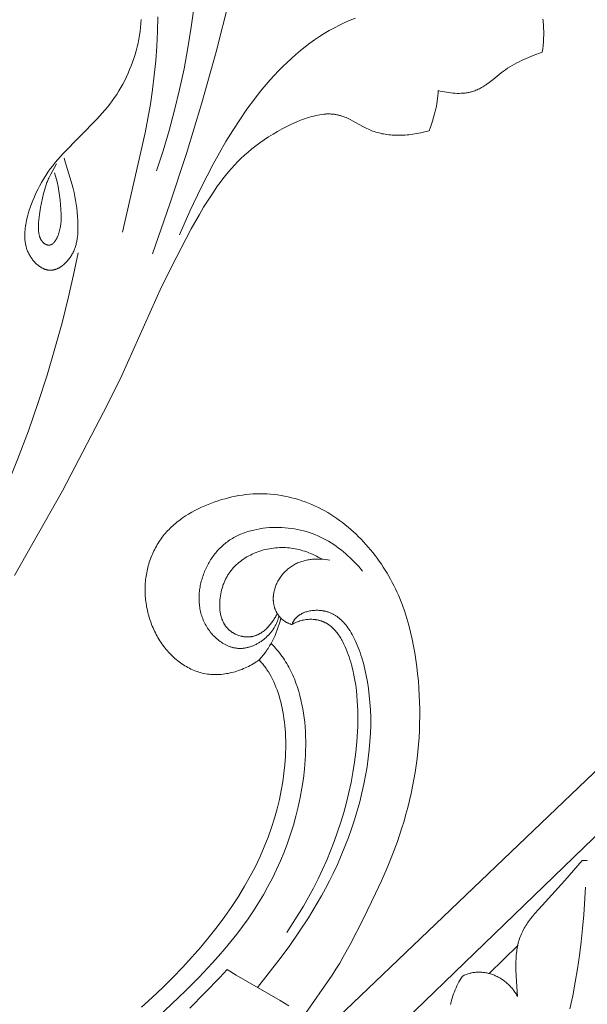
# Model space of a CAD drawing. Units: millimetres. Extents: x 5649 to 13171, y 2127 to 5320.
# Drawn here: x 7046 to 7093, y 2525 to 2607 of the extents above; entities that cross this region are included whole.
import ezdxf
from ezdxf import colors
from ezdxf.entities.mleader import LeaderData, LeaderLine
from ezdxf.math import Vec2, Vec3

# ---------------------------------------------------------------- set-up
doc = ezdxf.new("R2010")
doc.units = ezdxf.units.MM
doc.header["$PDMODE"] = 3
doc.layers.get('0').update_dxf_attribs({"lineweight": 13})
doc.layers.add('АИ_Деревянные конструкции', color=250, linetype='Continuous', lineweight=15)
doc.styles.get("Standard").update_dxf_attribs({"font": 'ARIALNI.TTF'})
doc.styles.add('style1', font='txt')
doc.dimstyles.new('1_2', dxfattribs={"dimtxt": 14, "dimasz": 6, "dimexe": 0, "dimexo": 0, "dimgap": 6, "dimtad": 1, "dimdec": 0, "dimtxsty": 'style1', "dimcen": 25, "dimclrd": 1, "dimclre": 1, "dimclrt": 1, "dimadec": 0, "dimazin": 0, "dimtfac": 1, "dimtdec": 0, "dimtmove": 0, "dimatfit": 3, "dimfxl": 1, "dimtfill": 1, "dimarcsym": 0})

# ---------------------------------------------------------------- blocks, each defined once
blk = doc.blocks.new('NPU.VRS-002-1_645_153')
for points in [[(119.483, 102.567), (144.624, 126.565)], [(121.701, 99.3), (126.33, 103.493), (143.764, 120.354)], [(117.894, 103.888), (120.257, 107.3), (120.579, 107.797), (120.891, 108.301), (121.191, 108.812), (121.766, 109.849), (122.845, 111.962), (123.875, 114.093), (124.368, 115.167), (124.84, 116.252), (125.286, 117.349), (125.702, 118.459), (126.083, 119.583), (126.259, 120.149), (126.424, 120.719), (126.579, 121.293), (126.722, 121.869), (126.854, 122.448), (126.975, 123.029), (127.085, 123.612), (127.184, 124.197), (127.272, 124.784), (127.348, 125.371), (127.414, 125.96), (127.468, 126.549), (127.512, 127.139), (127.544, 127.728), (127.565, 128.318), (127.575, 128.908), (127.573, 129.498), (127.561, 130.087), (127.537, 130.676), (127.502, 131.263), (127.456, 131.85), (127.398, 132.436), (127.328, 133.021), (127.247, 133.605), (127.153, 134.187), (127.048, 134.768), (126.93, 135.348), (126.799, 135.925), (126.654, 136.498), (126.493, 137.068), (126.315, 137.632), (126.12, 138.19), (126.015, 138.467), (125.905, 138.741), (125.791, 139.014), (125.671, 139.284), (125.546, 139.553), (125.416, 139.819), (125.281, 140.082), (125.14, 140.343), (124.995, 140.602), (124.845, 140.857), (124.689, 141.11), (124.529, 141.36), (124.365, 141.608), (124.195, 141.852), (124.021, 142.093), (123.842, 142.33), (123.658, 142.565), (123.471, 142.796), (123.278, 143.023), (123.082, 143.247), (122.881, 143.467), (122.676, 143.683), (122.467, 143.896), (122.253, 144.103), (122.035, 144.307), (121.813, 144.506), (121.587, 144.7), (121.357, 144.889), (121.123, 145.072), (120.885, 145.25), (120.643, 145.423), (120.396, 145.59), (120.146, 145.751), (119.892, 145.905), (119.634, 146.054), (119.372, 146.195), (119.106, 146.33), (118.836, 146.459), (118.563, 146.58), (118.287, 146.694), (118.009, 146.801), (117.727, 146.9), (117.443, 146.992), (117.157, 147.077), (116.869, 147.153), (116.579, 147.223), (116.288, 147.284), (115.996, 147.337), (115.703, 147.382), (115.409, 147.419), (115.114, 147.447), (114.82, 147.467), (114.525, 147.479), (114.231, 147.482), (113.937, 147.476), (113.643, 147.463), (113.349, 147.441), (113.056, 147.411), (112.764, 147.374), (112.473, 147.328), (112.182, 147.275), (111.892, 147.215), (111.603, 147.147), (111.315, 147.072), (111.029, 146.99), (110.744, 146.9), (110.46, 146.804), (110.177, 146.701), (109.897, 146.591), (109.618, 146.475), (109.342, 146.351), (109.069, 146.221), (108.8, 146.083), (108.536, 145.939), (108.276, 145.787), (108.021, 145.627), (107.773, 145.46), (107.531, 145.286), (107.412, 145.196), (107.296, 145.104), (107.181, 145.01), (107.068, 144.914), (106.957, 144.816), (106.849, 144.716), (106.742, 144.614), (106.638, 144.51), (106.536, 144.404), (106.436, 144.296), (106.339, 144.186), (106.244, 144.074), (106.152, 143.96), (106.062, 143.844), (105.975, 143.726), (105.891, 143.606), (105.809, 143.484), (105.73, 143.361), (105.654, 143.236), (105.58, 143.109), (105.509, 142.98), (105.44, 142.85), (105.374, 142.718), (105.311, 142.585), (105.251, 142.45), (105.193, 142.314), (105.139, 142.177), (105.087, 142.038), (105.037, 141.899), (104.991, 141.758), (104.947, 141.616), (104.906, 141.473), (104.868, 141.329), (104.833, 141.185), (104.801, 141.039), (104.771, 140.893), (104.745, 140.745), (104.721, 140.597), (104.7, 140.449), (104.683, 140.3), (104.668, 140.15), (104.656, 140), (104.647, 139.85), (104.641, 139.699), (104.638, 139.548), (104.638, 139.396), (104.641, 139.245), (104.647, 139.093), (104.656, 138.941), (104.667, 138.79), (104.682, 138.638), (104.7, 138.487), (104.72, 138.336), (104.744, 138.185), (104.77, 138.034), (104.799, 137.884), (104.831, 137.735), (104.865, 137.586), (104.903, 137.438), (104.943, 137.29), (104.986, 137.143), (105.032, 136.997), (105.08, 136.852), (105.132, 136.708), (105.186, 136.565), (105.242, 136.423), (105.302, 136.283), (105.364, 136.143), (105.428, 136.005), (105.496, 135.869), (105.566, 135.733), (105.638, 135.6), (105.713, 135.468), (105.791, 135.337), (105.872, 135.209), (105.954, 135.082), (106.04, 134.957), (106.128, 134.834), (106.218, 134.713), (106.311, 134.594), (106.406, 134.477), (106.503, 134.363), (106.603, 134.251), (106.705, 134.141), (106.809, 134.034), (106.915, 133.93), (107.024, 133.828), (107.134, 133.729), (107.246, 133.633), (107.361, 133.539), (107.477, 133.449), (107.595, 133.362), (107.714, 133.278), (107.836, 133.197), (107.959, 133.12), (108.084, 133.046), (108.211, 132.975), (108.339, 132.908), (108.469, 132.845), (108.6, 132.785), (108.732, 132.729), (108.866, 132.678), (109.001, 132.63), (109.138, 132.586), (109.276, 132.546), (109.415, 132.511), (109.555, 132.48), (109.696, 132.453), (109.838, 132.43), (109.982, 132.412), (110.126, 132.399), (110.271, 132.389), (110.416, 132.384), (110.562, 132.383), (110.708, 132.386), (110.855, 132.393), (111.001, 132.404), (111.148, 132.419), (111.295, 132.438), (111.441, 132.461), (111.587, 132.487), (111.733, 132.517), (111.878, 132.55), (112.023, 132.587), (112.166, 132.627), (112.309, 132.671), (112.451, 132.718), (112.592, 132.768), (112.731, 132.822), (112.869, 132.879), (113.006, 132.938), (113.141, 133.001), (113.274, 133.066), (113.406, 133.135), (113.536, 133.206), (113.663, 133.28), (113.789, 133.357), (113.912, 133.436), (114.033, 133.518), (114.151, 133.602)], [(115.817, 137.276), (115.8, 137.205), (115.782, 137.135), (115.762, 137.065), (115.74, 136.996), (115.717, 136.927), (115.692, 136.86), (115.666, 136.792), (115.638, 136.726), (115.609, 136.66), (115.578, 136.594), (115.546, 136.53), (115.513, 136.466), (115.478, 136.403), (115.442, 136.341), (115.405, 136.279), (115.366, 136.218), (115.326, 136.158), (115.285, 136.099), (115.243, 136.041), (115.2, 135.983), (115.156, 135.927), (115.11, 135.871), (115.064, 135.816), (115.016, 135.763), (114.968, 135.71), (114.919, 135.658), (114.868, 135.607), (114.817, 135.557), (114.765, 135.508), (114.712, 135.46), (114.659, 135.413), (114.604, 135.368), (114.549, 135.323), (114.494, 135.279), (114.437, 135.237), (114.38, 135.196), (114.322, 135.155), (114.264, 135.116), (114.205, 135.079), (114.146, 135.042), (114.086, 135.007), (114.025, 134.972), (113.965, 134.939), (113.903, 134.908), (113.842, 134.877), (113.78, 134.848), (113.718, 134.821), (113.655, 134.794), (113.592, 134.769), (113.529, 134.746), (113.466, 134.723), (113.403, 134.703), (113.339, 134.683), (113.276, 134.665), (113.212, 134.649), (113.149, 134.634), (113.085, 134.62), (113.021, 134.608), (112.958, 134.598), (112.894, 134.589), (112.831, 134.581), (112.767, 134.575), (112.704, 134.571), (112.641, 134.569), (112.578, 134.568), (112.516, 134.568), (112.454, 134.57), (112.392, 134.574), (112.33, 134.58), (112.269, 134.586), (112.207, 134.595), (112.147, 134.605), (112.086, 134.616), (112.026, 134.629), (111.966, 134.643), (111.906, 134.658), (111.847, 134.675), (111.788, 134.693), (111.73, 134.713), (111.672, 134.734), (111.614, 134.756), (111.557, 134.779), (111.5, 134.804), (111.444, 134.83), (111.388, 134.857), (111.333, 134.885), (111.278, 134.914), (111.223, 134.945), (111.169, 134.976), (111.115, 135.009), (111.062, 135.042), (111.01, 135.077), (110.958, 135.113), (110.906, 135.149), (110.805, 135.226), (110.706, 135.306), (110.609, 135.389), (110.515, 135.476), (110.423, 135.566), (110.334, 135.659), (110.248, 135.754), (110.164, 135.852), (110.084, 135.953), (110.006, 136.056), (109.931, 136.161), (109.86, 136.268), (109.791, 136.377), (109.726, 136.487), (109.665, 136.599), (109.607, 136.712), (109.552, 136.826), (109.501, 136.94), (109.454, 137.056), (109.41, 137.172), (109.37, 137.289), (109.333, 137.406), (109.299, 137.525), (109.269, 137.643), (109.243, 137.762), (109.219, 137.882), (109.199, 138.002), (109.182, 138.122), (109.168, 138.243), (109.157, 138.364), (109.149, 138.485), (109.145, 138.606), (109.143, 138.728), (109.144, 138.849), (109.148, 138.97), (109.154, 139.092), (109.164, 139.213), (109.176, 139.334), (109.191, 139.455), (109.208, 139.576), (109.228, 139.696), (109.251, 139.816), (109.276, 139.936), (109.304, 140.055), (109.333, 140.173), (109.366, 140.291), (109.4, 140.409), (109.437, 140.526), (109.476, 140.642), (109.517, 140.757), (109.56, 140.872), (109.605, 140.986), (109.653, 141.098), (109.703, 141.21), (109.754, 141.321), (109.808, 141.431), (109.864, 141.54), (109.922, 141.648), (109.982, 141.754), (110.045, 141.859), (110.109, 141.963), (110.175, 142.066), (110.244, 142.167), (110.314, 142.266), (110.387, 142.364), (110.462, 142.461), (110.538, 142.556), (110.617, 142.649), (110.698, 142.741), (110.781, 142.831), (110.865, 142.919), (110.952, 143.005), (111.041, 143.09), (111.132, 143.172), (111.224, 143.252), (111.319, 143.331), (111.416, 143.407), (111.515, 143.481), (111.615, 143.553), (111.718, 143.622), (111.823, 143.69), (111.929, 143.755), (112.037, 143.817), (112.148, 143.877), (112.26, 143.935), (112.373, 143.991), (112.488, 144.044), (112.605, 144.095), (112.723, 144.144), (112.843, 144.191), (112.963, 144.235), (113.085, 144.277), (113.209, 144.317), (113.333, 144.355), (113.458, 144.39), (113.585, 144.423), (113.712, 144.455), (113.968, 144.511), (114.228, 144.558), (114.489, 144.597), (114.752, 144.628), (115.016, 144.651), (115.28, 144.665), (115.544, 144.672), (115.808, 144.671), (116.07, 144.662), (116.331, 144.646), (116.59, 144.622), (116.847, 144.59), (117.102, 144.551), (117.355, 144.504), (117.606, 144.45), (117.855, 144.389), (118.101, 144.32), (118.344, 144.244), (118.584, 144.161), (118.822, 144.07), (119.056, 143.973), (119.287, 143.868), (119.514, 143.756), (119.737, 143.637), (119.957, 143.512), (120.173, 143.38), (120.385, 143.241), (120.594, 143.097), (120.798, 142.946), (120.999, 142.791), (121.196, 142.631), (121.389, 142.466), (121.579, 142.297), (121.765, 142.123), (121.948, 141.947), (122.126, 141.767), (122.473, 141.398), (122.805, 141.02)], [(119.417, 142.019), (119.257, 142.109), (119.098, 142.195), (118.938, 142.276), (118.779, 142.354), (118.62, 142.427), (118.46, 142.496), (118.301, 142.56), (118.141, 142.62), (117.981, 142.676), (117.821, 142.727), (117.66, 142.774), (117.499, 142.817), (117.338, 142.855), (117.175, 142.888), (117.013, 142.917), (116.849, 142.941), (116.685, 142.96), (116.52, 142.975), (116.354, 142.985), (116.189, 142.99), (116.022, 142.991), (115.856, 142.987), (115.69, 142.978), (115.524, 142.965), (115.358, 142.947), (115.193, 142.924), (115.028, 142.897), (114.864, 142.865), (114.701, 142.828), (114.538, 142.787), (114.377, 142.741), (114.217, 142.69), (114.058, 142.635), (113.901, 142.575), (113.745, 142.51), (113.592, 142.441), (113.441, 142.368), (113.292, 142.29), (113.146, 142.208), (113.004, 142.122), (112.864, 142.031), (112.728, 141.936), (112.595, 141.838), (112.467, 141.735), (112.404, 141.682), (112.342, 141.628), (112.281, 141.574), (112.222, 141.518), (112.164, 141.461), (112.107, 141.404), (112.051, 141.345), (111.996, 141.286), (111.943, 141.225), (111.89, 141.164), (111.84, 141.102), (111.79, 141.039), (111.742, 140.975), (111.695, 140.91), (111.649, 140.844), (111.604, 140.777), (111.561, 140.71), (111.519, 140.642), (111.479, 140.573), (111.439, 140.503), (111.401, 140.432), (111.365, 140.361), (111.329, 140.288), (111.295, 140.215), (111.262, 140.142), (111.231, 140.067), (111.2, 139.992), (111.171, 139.916), (111.143, 139.839), (111.117, 139.761), (111.092, 139.683), (111.068, 139.604), (111.024, 139.444), (110.986, 139.282), (110.953, 139.117), (110.924, 138.949), (110.902, 138.779), (110.884, 138.607), (110.878, 138.52), (110.873, 138.434), (110.87, 138.347), (110.868, 138.26), (110.868, 138.173), (110.869, 138.087), (110.872, 138), (110.877, 137.914), (110.884, 137.828), (110.893, 137.743), (110.903, 137.658), (110.916, 137.573), (110.93, 137.49), (110.947, 137.407), (110.965, 137.325), (110.986, 137.243), (111.008, 137.163), (111.033, 137.084), (111.06, 137.006), (111.089, 136.929), (111.121, 136.854), (111.155, 136.78), (111.191, 136.707), (111.21, 136.672), (111.23, 136.636), (111.25, 136.601), (111.271, 136.567), (111.293, 136.533), (111.315, 136.499), (111.338, 136.466), (111.361, 136.433), (111.385, 136.401), (111.41, 136.369), (111.435, 136.338), (111.461, 136.307), (111.488, 136.277), (111.515, 136.247), (111.543, 136.218), (111.571, 136.189), (111.6, 136.161), (111.63, 136.133), (111.66, 136.106), (111.691, 136.08), (111.722, 136.054), (111.754, 136.028), (111.786, 136.003), (111.818, 135.979), (111.852, 135.955), (111.885, 135.932), (111.919, 135.909), (111.954, 135.887), (111.988, 135.866), (112.024, 135.845), (112.095, 135.805), (112.168, 135.767), (112.243, 135.732), (112.318, 135.7), (112.395, 135.67), (112.473, 135.643), (112.551, 135.619), (112.631, 135.597), (112.671, 135.587), (112.711, 135.578), (112.751, 135.569), (112.791, 135.562), (112.832, 135.555), (112.872, 135.549), (112.913, 135.543), (112.954, 135.538), (112.995, 135.534), (113.035, 135.531), (113.076, 135.528), (113.117, 135.527), (113.158, 135.526), (113.199, 135.525), (113.24, 135.526), (113.281, 135.527), (113.321, 135.529), (113.362, 135.532), (113.403, 135.536), (113.443, 135.54), (113.484, 135.546), (113.524, 135.552), (113.564, 135.559), (113.604, 135.567), (113.644, 135.575), (113.684, 135.585), (113.724, 135.595), (113.763, 135.606), (113.802, 135.618), (113.841, 135.631), (113.88, 135.645), (113.918, 135.659), (113.957, 135.674), (113.995, 135.691), (114.033, 135.707), (114.07, 135.725), (114.107, 135.743), (114.145, 135.763), (114.181, 135.782), (114.218, 135.803), (114.29, 135.846), (114.362, 135.892), (114.432, 135.94), (114.501, 135.991), (114.569, 136.044), (114.636, 136.099), (114.701, 136.156), (114.766, 136.215), (114.829, 136.276), (114.89, 136.339), (114.951, 136.403), (115.01, 136.469), (115.067, 136.537), (115.124, 136.605), (115.178, 136.675), (115.232, 136.746), (115.283, 136.818), (115.333, 136.89), (115.382, 136.963), (115.429, 137.037), (115.474, 137.112), (115.518, 137.187), (115.56, 137.262), (115.6, 137.337), (115.638, 137.412), (115.675, 137.487)], [(120.077, 141.945), (119.885, 141.974), (119.691, 141.997), (119.496, 142.014), (119.299, 142.025), (119.2, 142.028), (119.101, 142.029), (119.002, 142.028), (118.902, 142.026), (118.803, 142.021), (118.704, 142.015), (118.606, 142.007), (118.507, 141.997), (118.409, 141.984), (118.311, 141.97), (118.214, 141.954), (118.117, 141.935), (118.021, 141.914), (117.925, 141.891), (117.83, 141.865), (117.736, 141.837), (117.643, 141.807), (117.55, 141.774), (117.459, 141.739), (117.368, 141.701), (117.279, 141.661), (117.191, 141.618), (117.104, 141.572), (117.018, 141.524), (116.934, 141.473), (116.851, 141.419), (116.77, 141.362), (116.69, 141.303), (116.612, 141.242), (116.536, 141.178), (116.461, 141.112), (116.388, 141.044), (116.317, 140.974), (116.248, 140.901), (116.181, 140.827), (116.116, 140.751), (116.053, 140.673), (115.993, 140.593), (115.934, 140.512), (115.878, 140.429), (115.825, 140.345), (115.773, 140.259), (115.725, 140.172), (115.679, 140.084), (115.635, 139.995), (115.595, 139.905), (115.557, 139.813), (115.522, 139.721), (115.49, 139.628), (115.46, 139.535), (115.434, 139.44), (115.411, 139.346), (115.391, 139.25), (115.375, 139.155), (115.361, 139.059), (115.356, 139.01), (115.352, 138.962), (115.348, 138.914), (115.345, 138.866), (115.343, 138.818), (115.342, 138.77), (115.342, 138.721), (115.342, 138.673), (115.344, 138.625), (115.346, 138.577), (115.349, 138.53), (115.353, 138.482), (115.358, 138.434), (115.364, 138.387), (115.371, 138.34), (115.378, 138.293), (115.387, 138.246), (115.396, 138.199), (115.406, 138.153), (115.417, 138.107), (115.429, 138.061), (115.442, 138.015), (115.456, 137.97), (115.471, 137.925), (115.486, 137.88), (115.502, 137.836), (115.52, 137.792), (115.538, 137.749), (115.557, 137.706), (115.577, 137.663), (115.598, 137.621), (115.619, 137.579), (115.642, 137.538), (115.666, 137.498), (115.69, 137.457), (115.715, 137.418), (115.741, 137.379), (115.769, 137.34), (115.797, 137.302), (115.826, 137.265), (115.855, 137.228), (115.886, 137.192), (115.918, 137.157), (115.95, 137.122), (115.984, 137.088), (116.018, 137.055), (116.053, 137.022), (116.09, 136.99), (116.127, 136.959), (116.165, 136.929), (116.204, 136.899), (116.244, 136.87), (116.284, 136.842), (116.326, 136.815), (116.369, 136.789), (116.412, 136.764), (116.457, 136.74), (116.502, 136.716), (116.549, 136.693), (116.596, 136.672), (116.644, 136.651), (116.693, 136.632), (116.743, 136.613), (116.794, 136.595), (116.846, 136.579), (116.899, 136.563)], [(116.899, 136.563), (116.911, 136.597), (116.924, 136.631), (116.937, 136.664), (116.952, 136.697), (116.967, 136.729), (116.983, 136.761), (116.999, 136.792), (117.017, 136.823), (117.035, 136.854), (117.054, 136.884), (117.073, 136.913), (117.093, 136.943), (117.114, 136.971), (117.136, 136.999), (117.158, 137.027), (117.181, 137.054), (117.205, 137.081), (117.229, 137.107), (117.254, 137.133), (117.28, 137.158), (117.306, 137.183), (117.333, 137.207), (117.36, 137.231), (117.388, 137.254), (117.417, 137.277), (117.446, 137.299), (117.476, 137.32), (117.506, 137.342), (117.537, 137.362), (117.568, 137.383), (117.6, 137.402), (117.633, 137.422), (117.666, 137.44), (117.699, 137.458), (117.733, 137.476), (117.768, 137.493), (117.803, 137.51), (117.838, 137.526), (117.911, 137.556), (117.985, 137.585), (118.061, 137.611), (118.139, 137.635), (118.218, 137.657), (118.299, 137.676), (118.381, 137.694), (118.465, 137.709), (118.55, 137.722), (118.637, 137.733), (118.724, 137.741), (118.813, 137.747), (118.903, 137.751), (118.993, 137.752), (119.085, 137.751), (119.177, 137.747), (119.271, 137.74), (119.365, 137.731), (119.459, 137.718), (119.555, 137.702), (119.602, 137.692), (119.65, 137.682), (119.698, 137.671), (119.747, 137.658), (119.795, 137.645), (119.843, 137.631), (119.892, 137.616), (119.94, 137.6), (119.989, 137.583), (120.037, 137.565), (120.086, 137.545), (120.135, 137.525), (120.183, 137.503), (120.232, 137.481), (120.281, 137.457), (120.33, 137.432), (120.378, 137.405), (120.427, 137.378), (120.476, 137.349), (120.525, 137.319), (120.573, 137.288), (120.622, 137.255), (120.671, 137.221), (120.719, 137.186), (120.768, 137.149), (120.816, 137.111), (120.864, 137.072), (120.913, 137.031), (120.961, 136.989), (121.009, 136.945), (121.057, 136.899), (121.104, 136.853), (121.199, 136.754), (121.294, 136.65), (121.388, 136.538), (121.481, 136.421), (121.573, 136.296), (121.664, 136.164), (121.755, 136.025), (121.844, 135.879), (121.933, 135.726), (122.02, 135.565), (122.106, 135.396), (122.191, 135.22), (122.274, 135.036), (122.355, 134.846), (122.435, 134.648), (122.512, 134.444), (122.588, 134.233), (122.661, 134.015), (122.733, 133.791), (122.868, 133.324), (122.992, 132.832), (123.104, 132.317), (123.204, 131.78), (123.29, 131.221), (123.361, 130.642), (123.416, 130.044), (123.454, 129.428), (123.475, 128.794), (123.476, 128.145), (123.457, 127.48), (123.418, 126.802), (123.357, 126.11), (123.276, 125.408), (123.174, 124.695), (123.051, 123.972), (122.908, 123.242), (122.743, 122.506), (122.559, 121.764), (122.354, 121.018), (122.128, 120.27), (121.882, 119.519), (121.616, 118.769), (121.33, 118.019), (121.024, 117.272), (120.697, 116.528), (120.351, 115.788), (120.038, 115.159), (119.711, 114.533), (119.371, 113.912), (119.018, 113.295), (118.276, 112.076), (117.49, 110.875), (116.666, 109.692), (115.808, 108.529), (114.922, 107.385), (114.012, 106.26)], [(114.151, 133.602), (114.235, 133.692), (114.317, 133.784), (114.397, 133.877), (114.475, 133.971), (114.551, 134.067), (114.625, 134.165), (114.698, 134.263), (114.769, 134.364), (114.838, 134.465), (114.906, 134.568), (115.035, 134.778), (115.158, 134.992), (115.275, 135.211), (115.385, 135.434), (115.489, 135.661), (115.586, 135.891), (115.678, 136.125), (115.764, 136.361), (115.843, 136.6), (115.918, 136.842), (115.987, 137.085)], [(116.899, 136.563), (116.992, 136.615), (117.086, 136.664), (117.181, 136.71), (117.277, 136.753), (117.373, 136.792), (117.471, 136.828), (117.569, 136.86), (117.667, 136.889), (117.766, 136.915), (117.865, 136.937), (117.965, 136.956), (118.064, 136.972), (118.164, 136.985), (118.264, 136.994), (118.363, 136.999), (118.462, 137.001), (118.561, 137), (118.66, 136.996), (118.709, 136.992), (118.758, 136.987), (118.807, 136.982), (118.855, 136.976), (118.904, 136.969), (118.952, 136.961), (119, 136.952), (119.048, 136.943), (119.095, 136.932), (119.143, 136.921), (119.19, 136.909), (119.237, 136.896), (119.283, 136.882), (119.33, 136.867), (119.376, 136.852), (119.421, 136.835), (119.467, 136.818), (119.512, 136.799), (119.556, 136.78), (119.601, 136.76), (119.645, 136.74), (119.688, 136.718), (119.732, 136.695), (119.775, 136.672), (119.817, 136.647), (119.859, 136.622), (119.901, 136.596), (119.942, 136.569), (119.983, 136.541), (120.023, 136.512), (120.063, 136.483), (120.102, 136.452), (120.141, 136.421), (120.179, 136.389), (120.255, 136.323), (120.329, 136.253), (120.401, 136.181), (120.471, 136.105), (120.54, 136.027), (120.607, 135.947), (120.672, 135.864), (120.736, 135.778), (120.799, 135.69), (120.859, 135.601), (120.918, 135.509), (120.976, 135.415), (121.032, 135.319), (121.087, 135.222), (121.14, 135.123), (121.242, 134.921), (121.338, 134.714), (121.429, 134.503), (121.515, 134.29), (121.596, 134.074), (121.672, 133.856), (121.743, 133.639), (121.809, 133.422), (121.871, 133.205), (121.983, 132.774), (122.079, 132.344), (122.16, 131.916), (122.227, 131.488), (122.281, 131.061), (122.325, 130.634), (122.358, 130.206), (122.382, 129.777), (122.397, 129.348), (122.403, 128.918), (122.402, 128.488), (122.392, 128.058), (122.375, 127.628), (122.319, 126.769), (122.236, 125.914), (122.128, 125.063), (121.994, 124.215), (121.835, 123.373), (121.653, 122.536), (121.448, 121.706), (121.222, 120.882), (120.976, 120.066), (120.711, 119.257), (120.427, 118.456), (120.124, 117.662), (119.802, 116.876), (119.459, 116.096), (119.095, 115.323), (118.709, 114.559), (118.297, 113.804), (117.86, 113.058), (116.487, 110.863)], [(115.158, 134.99), (115.284, 134.862), (115.407, 134.732), (115.527, 134.599), (115.644, 134.464), (115.758, 134.326), (115.868, 134.187), (115.976, 134.045), (116.08, 133.9), (116.182, 133.754), (116.28, 133.606), (116.375, 133.455), (116.468, 133.303), (116.557, 133.149), (116.644, 132.992), (116.728, 132.834), (116.809, 132.674), (116.887, 132.512), (116.962, 132.349), (117.034, 132.184), (117.104, 132.017), (117.236, 131.678), (117.356, 131.333), (117.467, 130.983), (117.567, 130.627), (117.657, 130.266), (117.737, 129.9), (117.808, 129.53), (117.869, 129.156), (117.921, 128.779), (117.964, 128.398), (117.998, 128.014), (118.023, 127.627), (118.041, 127.238), (118.05, 126.847), (118.051, 126.455), (118.044, 126.061), (118.03, 125.667), (118.008, 125.272), (117.944, 124.482), (117.853, 123.694), (117.736, 122.905), (117.594, 122.121), (117.427, 121.344), (117.237, 120.572), (117.022, 119.808), (116.785, 119.051), (116.524, 118.302), (116.242, 117.561), (115.938, 116.828), (115.612, 116.105), (115.266, 115.392), (114.899, 114.689), (114.512, 113.996), (114.106, 113.315), (113.681, 112.645), (113.237, 111.988), (112.776, 111.343), (112.297, 110.71), (111.803, 110.088), (111.295, 109.476), (110.774, 108.874), (110.241, 108.282), (109.146, 107.121), (108.02, 105.988), (104.556, 102.7)], [(104.338, 104.602), (105.239, 105.424), (106.111, 106.254), (106.954, 107.09), (107.766, 107.932), (108.544, 108.777), (109.289, 109.625), (109.997, 110.475), (110.668, 111.325), (111.299, 112.175), (111.89, 113.022), (112.44, 113.867), (112.948, 114.707), (113.416, 115.542), (113.845, 116.372), (114.236, 117.195), (114.59, 118.01), (114.909, 118.816), (115.193, 119.614), (115.444, 120.401), (115.662, 121.177), (115.85, 121.941), (116.007, 122.692), (116.135, 123.429), (116.235, 124.151), (116.308, 124.858), (116.355, 125.548), (116.37, 125.886), (116.378, 126.221), (116.38, 126.55), (116.377, 126.875), (116.367, 127.195), (116.352, 127.51), (116.331, 127.82), (116.304, 128.125), (116.272, 128.425), (116.234, 128.719), (116.191, 129.008), (116.142, 129.292), (116.088, 129.569), (116.029, 129.841), (115.965, 130.106), (115.895, 130.366), (115.821, 130.62), (115.742, 130.867), (115.657, 131.107), (115.568, 131.342), (115.475, 131.569), (115.376, 131.79), (115.273, 132.004), (115.166, 132.211), (115.054, 132.411), (114.937, 132.604), (114.817, 132.789), (114.755, 132.879), (114.692, 132.967), (114.628, 133.053), (114.563, 133.138), (114.497, 133.22), (114.43, 133.3), (114.362, 133.379), (114.293, 133.455), (114.223, 133.53), (114.151, 133.602)], [(135.747, 105.496), (135.633, 107.206), (135.608, 107.801), (135.604, 108.099), (135.607, 108.395), (135.617, 108.689), (135.637, 108.98), (135.65, 109.124), (135.666, 109.267), (135.685, 109.408), (135.708, 109.548), (135.733, 109.687), (135.761, 109.824), (135.793, 109.959), (135.829, 110.092), (135.868, 110.222), (135.911, 110.351), (135.957, 110.478), (136.007, 110.604), (136.059, 110.727), (136.115, 110.848), (136.174, 110.968), (136.236, 111.087), (136.3, 111.203), (136.367, 111.319), (136.437, 111.432), (136.509, 111.545), (136.583, 111.656), (136.659, 111.766), (136.817, 111.982), (136.982, 112.194), (137.152, 112.402), (137.507, 112.81), (139.689, 115.188), (141.126, 116.858)], [(141.126, 116.858), (141.202, 116.859), (141.277, 116.858), (141.353, 116.857), (141.428, 116.853), (141.504, 116.849), (141.579, 116.843)], [(140.116, 104.464), (140.348, 105.575), (140.557, 106.689), (140.742, 107.809), (140.905, 108.933), (141.047, 110.061), (141.167, 111.194), (141.267, 112.332), (141.41, 114.622)], [(133.356, 107.428), (135.749, 109.768)], [(108.37, 104.527), (110.877, 107.098), (111.488, 107.76)], [(111.488, 107.76), (112.247, 107.285), (115.918, 105.171), (116.63, 104.737)], [(130.151, 104.842), (130.192, 105.021), (130.237, 105.198), (130.287, 105.374), (130.341, 105.55), (130.399, 105.723), (130.462, 105.896), (130.529, 106.066), (130.601, 106.235), (130.678, 106.402), (130.76, 106.567), (130.846, 106.729), (130.938, 106.889), (131.035, 107.046), (131.137, 107.201)], [(131.137, 107.201), (131.214, 107.24), (131.292, 107.277), (131.371, 107.312), (131.45, 107.343), (131.53, 107.373), (131.61, 107.399), (131.69, 107.424), (131.771, 107.446), (131.852, 107.466), (131.934, 107.483), (132.015, 107.498), (132.097, 107.51), (132.179, 107.521), (132.262, 107.529), (132.344, 107.534), (132.426, 107.538), (132.509, 107.539), (132.591, 107.538), (132.674, 107.535), (132.756, 107.53), (132.838, 107.523), (132.92, 107.513), (133.002, 107.502), (133.084, 107.488), (133.165, 107.473), (133.247, 107.455), (133.327, 107.435), (133.408, 107.414), (133.488, 107.39), (133.567, 107.364), (133.646, 107.337), (133.725, 107.308), (133.803, 107.276), (133.881, 107.243), (133.957, 107.208), (134.033, 107.172), (134.109, 107.133), (134.184, 107.093), (134.258, 107.051), (134.331, 107.007), (134.403, 106.962), (134.474, 106.915), (134.545, 106.866), (134.614, 106.815), (134.683, 106.763), (134.75, 106.71), (134.817, 106.654), (134.882, 106.598), (134.946, 106.539), (135.009, 106.48), (135.071, 106.418), (135.131, 106.356), (135.191, 106.291), (135.249, 106.226), (135.305, 106.159), (135.36, 106.09), (135.414, 106.021), (135.466, 105.95), (135.517, 105.877), (135.566, 105.803), (135.614, 105.728), (135.66, 105.652), (135.704, 105.575), (135.747, 105.496)]]:
    blk.add_lwpolyline(points)
blk = doc.blocks.new('n8')
for points in [[(105.698, 64.362), (105.671, 63.146), (105.613, 61.93), (105.525, 60.715), (105.408, 59.503), (105.261, 58.293), (105.084, 57.087), (104.878, 55.887), (104.644, 54.693), (102.745, 46.394)], [(108.999, 79.374), (109.12, 77.615), (109.197, 75.854), (109.23, 74.089), (109.219, 72.324), (109.163, 70.559), (109.062, 68.795), (108.917, 67.034), (108.727, 65.277), (108.493, 63.525), (108.213, 61.779), (107.889, 60.042), (107.519, 58.313), (107.104, 56.594), (106.644, 54.887), (106.139, 53.192), (105.588, 51.512)], [(114.685, 78.691), (112.758, 70.041), (110.579, 61.462), (109.378, 57.204), (108.093, 52.969), (106.718, 48.759), (105.247, 44.575)], [(137.852, 64.189), (137.869, 64.045), (137.885, 63.899), (137.897, 63.753), (137.915, 63.459), (137.923, 63.164), (137.923, 62.869), (137.913, 62.574), (137.896, 62.28), (137.872, 61.988), (137.84, 61.699), (137.802, 61.413)], [(104.31, 64.15), (104.293, 63.819), (104.267, 63.488), (104.232, 63.159), (104.185, 62.832), (104.128, 62.506), (104.059, 62.181), (103.981, 61.859), (103.894, 61.538), (103.798, 61.22), (103.694, 60.904), (103.583, 60.59), (103.466, 60.278), (103.343, 59.968), (103.213, 59.661), (103.077, 59.358), (102.934, 59.058), (102.783, 58.762), (102.624, 58.471), (102.456, 58.184), (102.279, 57.903), (102.093, 57.628), (101.898, 57.358), (101.695, 57.093), (101.486, 56.832), (101.271, 56.576), (101.051, 56.324), (100.6, 55.829), (97.801, 52.962), (97.574, 52.715), (97.352, 52.464), (97.135, 52.207), (96.925, 51.945), (96.723, 51.675), (96.528, 51.4), (96.341, 51.119), (96.162, 50.833), (95.991, 50.542), (95.828, 50.249), (95.674, 49.952), (95.529, 49.654), (95.392, 49.353), (95.264, 49.052), (95.146, 48.748), (95.038, 48.443), (94.94, 48.137), (94.852, 47.829), (94.775, 47.519), (94.741, 47.363), (94.71, 47.207), (94.681, 47.05), (94.656, 46.893), (94.634, 46.736), (94.616, 46.579), (94.603, 46.422), (94.594, 46.265), (94.591, 46.108), (94.592, 46.03), (94.594, 45.952), (94.597, 45.874), (94.602, 45.796), (94.609, 45.718), (94.617, 45.641), (94.627, 45.564), (94.639, 45.487), (94.653, 45.41), (94.668, 45.333), (94.686, 45.257), (94.705, 45.181), (94.726, 45.105), (94.75, 45.03), (94.775, 44.955), (94.803, 44.88), (94.833, 44.806), (94.865, 44.732), (94.899, 44.658), (94.936, 44.585), (94.975, 44.512), (95.016, 44.441), (95.059, 44.37), (95.104, 44.3), (95.15, 44.231), (95.199, 44.163), (95.249, 44.097), (95.301, 44.032), (95.355, 43.969), (95.41, 43.908), (95.467, 43.848), (95.525, 43.79), (95.584, 43.734), (95.645, 43.681), (95.706, 43.63), (95.769, 43.581), (95.833, 43.534), (95.866, 43.512), (95.898, 43.491), (95.931, 43.47), (95.964, 43.45), (95.997, 43.43), (96.03, 43.412), (96.064, 43.394), (96.098, 43.377), (96.132, 43.36), (96.166, 43.345), (96.2, 43.33), (96.234, 43.316), (96.269, 43.303), (96.303, 43.291), (96.338, 43.279), (96.373, 43.269), (96.408, 43.259), (96.443, 43.25), (96.478, 43.243), (96.513, 43.236), (96.548, 43.23), (96.584, 43.225), (96.619, 43.221), (96.654, 43.218), (96.69, 43.216), (96.725, 43.216), (96.761, 43.216), (96.796, 43.217), (96.831, 43.219), (96.867, 43.222), (96.902, 43.227), (96.938, 43.232), (96.973, 43.238), (97.008, 43.245), (97.043, 43.253), (97.079, 43.262), (97.114, 43.272), (97.149, 43.283), (97.183, 43.294), (97.218, 43.307), (97.253, 43.32), (97.287, 43.335), (97.322, 43.35), (97.356, 43.365), (97.39, 43.382), (97.424, 43.399), (97.458, 43.418), (97.492, 43.437), (97.525, 43.456), (97.559, 43.477), (97.592, 43.498), (97.625, 43.52), (97.69, 43.565), (97.754, 43.614), (97.817, 43.665), (97.879, 43.718), (97.94, 43.773), (98, 43.831), (98.059, 43.891), (98.116, 43.953), (98.172, 44.016), (98.227, 44.082), (98.279, 44.149), (98.331, 44.218), (98.38, 44.288), (98.428, 44.359), (98.474, 44.431), (98.518, 44.505), (98.561, 44.579), (98.601, 44.655), (98.639, 44.731), (98.675, 44.808), (98.709, 44.885), (98.741, 44.963), (98.771, 45.042), (98.799, 45.121), (98.825, 45.201), (98.849, 45.281), (98.871, 45.362), (98.892, 45.443), (98.911, 45.524), (98.929, 45.606), (98.945, 45.688), (98.959, 45.771), (98.972, 45.854), (98.994, 46.021), (99.01, 46.189), (99.022, 46.358), (99.029, 46.527), (99.033, 46.697), (99.033, 46.868), (99.03, 47.038), (99.017, 47.379), (98.996, 47.718), (98.968, 48.055), (98.933, 48.39), (98.889, 48.723), (98.838, 49.054), (98.778, 49.382), (98.71, 49.709), (98.633, 50.033), (98.548, 50.355), (97.964, 52.264), (97.876, 52.583)], [(107.521, 46.167), (108.388, 48.156), (109.318, 50.134), (109.808, 51.112), (110.317, 52.079), (110.843, 53.033), (111.388, 53.971), (111.952, 54.89), (112.537, 55.787), (113.141, 56.66), (113.767, 57.507), (114.088, 57.919), (114.415, 58.323), (114.747, 58.72), (115.084, 59.107), (115.428, 59.487), (115.777, 59.857), (116.132, 60.217), (116.493, 60.568), (116.86, 60.909), (117.232, 61.24), (117.611, 61.559), (117.997, 61.868), (118.388, 62.165), (118.786, 62.45), (119.19, 62.723), (119.601, 62.984), (120.018, 63.232), (120.442, 63.467), (120.873, 63.689), (121.31, 63.896), (121.754, 64.09), (122.206, 64.269)], [(137.802, 61.413), (137.04, 61.134), (136.648, 60.977), (136.255, 60.807), (136.058, 60.716), (135.862, 60.622), (135.668, 60.523), (135.475, 60.419), (135.285, 60.311), (135.097, 60.199), (134.912, 60.081), (134.731, 59.959), (134.554, 59.831), (134.38, 59.699), (133.7, 59.155), (133.36, 58.89), (133.187, 58.763), (133.011, 58.642), (132.921, 58.584), (132.831, 58.528), (132.74, 58.474), (132.647, 58.422), (132.553, 58.372), (132.457, 58.325), (132.36, 58.28), (132.262, 58.239), (132.162, 58.2), (132.059, 58.164), (131.956, 58.131), (131.903, 58.116), (131.85, 58.102), (131.772, 58.083), (131.693, 58.066), (131.613, 58.05), (131.533, 58.037), (131.451, 58.025), (131.369, 58.014), (131.286, 58.006), (131.202, 57.998), (131.117, 57.993), (131.032, 57.989), (130.86, 57.985), (130.686, 57.987), (130.511, 57.994), (130.335, 58.007), (130.158, 58.024), (129.981, 58.046), (129.804, 58.072), (129.628, 58.101), (129.453, 58.135), (129.28, 58.172), (129.108, 58.212)], [(129.108, 58.212), (129.106, 58.102), (129.102, 57.993), (129.088, 57.774), (129.067, 57.557), (129.04, 57.342), (129.007, 57.127), (128.967, 56.914), (128.922, 56.702), (128.873, 56.492), (128.818, 56.283), (128.76, 56.075), (128.633, 55.664), (128.493, 55.26), (128.346, 54.862)], [(128.346, 54.862), (128.003, 54.77), (127.663, 54.69), (127.328, 54.625), (127.161, 54.596), (126.996, 54.572), (126.833, 54.55), (126.67, 54.531), (126.509, 54.516), (126.349, 54.504), (126.191, 54.494), (126.034, 54.488), (125.879, 54.485), (125.725, 54.485), (125.573, 54.489), (125.422, 54.495), (125.273, 54.504), (125.127, 54.516), (124.981, 54.531), (124.838, 54.549), (124.697, 54.57), (124.557, 54.593), (124.42, 54.62), (124.285, 54.65), (124.152, 54.682), (124.021, 54.717), (123.892, 54.755), (123.765, 54.796), (123.641, 54.839), (123.52, 54.885), (123.4, 54.934), (123.283, 54.985), (123.168, 55.039), (123.055, 55.094), (122.832, 55.209), (121.971, 55.688), (121.754, 55.801), (121.645, 55.855), (121.533, 55.907), (121.421, 55.957), (121.306, 56.004), (121.19, 56.048), (121.072, 56.089), (120.951, 56.126), (120.89, 56.143), (120.828, 56.16), (120.765, 56.175), (120.702, 56.189), (120.638, 56.202), (120.573, 56.214), (120.507, 56.225), (120.441, 56.235), (120.373, 56.244), (120.305, 56.251), (120.236, 56.257), (120.166, 56.261), (120.095, 56.265), (120.022, 56.267), (119.949, 56.267), (119.875, 56.266), (119.8, 56.264), (119.724, 56.26), (119.646, 56.254), (119.568, 56.247), (119.408, 56.228), (119.243, 56.203), (119.076, 56.172), (118.904, 56.136), (118.729, 56.094), (118.552, 56.047), (118.371, 55.995), (118.189, 55.937), (118.003, 55.875), (117.816, 55.808), (117.628, 55.737), (117.246, 55.581), (116.86, 55.409), (116.473, 55.223), (116.086, 55.022), (115.701, 54.81), (115.321, 54.586), (114.946, 54.352), (114.581, 54.11), (114.225, 53.861), (113.882, 53.606), (113.553, 53.347), (113.237, 53.082), (112.935, 52.814), (112.645, 52.542), (112.367, 52.266), (112.101, 51.987), (111.844, 51.705), (111.598, 51.42), (111.36, 51.133), (111.131, 50.843), (110.91, 50.551), (110.696, 50.257), (110.287, 49.666), (109.898, 49.07), (109.526, 48.471), (109.168, 47.871), (108.486, 46.666), (107.221, 44.246), (106.02, 41.82), (102.688, 34.425), (101.495, 31.998), (97.752, 24.797), (93.747, 17.737)], [(97.084, 51.361), (97.192, 50.978), (97.287, 50.597), (97.369, 50.216), (97.405, 50.024), (97.437, 49.832), (97.492, 49.444), (97.536, 49.055), (97.6, 48.286), (97.624, 47.911), (97.63, 47.723), (97.632, 47.535), (97.63, 47.439), (97.626, 47.344), (97.62, 47.247), (97.612, 47.149), (97.602, 47.05), (97.588, 46.95), (97.572, 46.848), (97.553, 46.745), (97.53, 46.64), (97.504, 46.534), (97.475, 46.428), (97.443, 46.323), (97.408, 46.219), (97.371, 46.117), (97.351, 46.067), (97.33, 46.018), (97.308, 45.969), (97.286, 45.922), (97.264, 45.876), (97.24, 45.831), (97.216, 45.787), (97.191, 45.744), (97.166, 45.703), (97.14, 45.664), (97.113, 45.626), (97.086, 45.59), (97.072, 45.573), (97.058, 45.556), (97.044, 45.54), (97.03, 45.524), (97.016, 45.508), (97.001, 45.493), (96.986, 45.479), (96.971, 45.465), (96.956, 45.452), (96.941, 45.439), (96.926, 45.427), (96.911, 45.416), (96.895, 45.405), (96.879, 45.394), (96.864, 45.385), (96.848, 45.376), (96.832, 45.367), (96.823, 45.363), (96.815, 45.359), (96.807, 45.356), (96.799, 45.352), (96.791, 45.349), (96.783, 45.346), (96.774, 45.343), (96.766, 45.34), (96.758, 45.337), (96.749, 45.335), (96.741, 45.332), (96.733, 45.33), (96.724, 45.328), (96.716, 45.326), (96.707, 45.324), (96.699, 45.323), (96.682, 45.32), (96.665, 45.317), (96.648, 45.316), (96.631, 45.315), (96.614, 45.314), (96.597, 45.314), (96.579, 45.315), (96.562, 45.316), (96.545, 45.318), (96.528, 45.32), (96.511, 45.323), (96.493, 45.326), (96.476, 45.33), (96.459, 45.335), (96.442, 45.34), (96.425, 45.345), (96.408, 45.351), (96.391, 45.358), (96.374, 45.365), (96.358, 45.373), (96.341, 45.381), (96.324, 45.389), (96.308, 45.398), (96.291, 45.408), (96.275, 45.418), (96.259, 45.428), (96.243, 45.439), (96.227, 45.45), (96.211, 45.462), (96.196, 45.474), (96.18, 45.487), (96.165, 45.5), (96.15, 45.514), (96.135, 45.528), (96.12, 45.542), (96.106, 45.557), (96.091, 45.572), (96.077, 45.588), (96.063, 45.604), (96.05, 45.62), (96.036, 45.637), (96.023, 45.654), (96.01, 45.672), (95.997, 45.69), (95.985, 45.708), (95.972, 45.727), (95.961, 45.746), (95.949, 45.765), (95.938, 45.785), (95.927, 45.805), (95.916, 45.825), (95.905, 45.846), (95.895, 45.867), (95.885, 45.889), (95.876, 45.91), (95.867, 45.932), (95.858, 45.955), (95.842, 46), (95.826, 46.047), (95.812, 46.095), (95.8, 46.143), (95.788, 46.193), (95.778, 46.244), (95.768, 46.295), (95.76, 46.347), (95.753, 46.401), (95.747, 46.454), (95.742, 46.509), (95.734, 46.619), (95.73, 46.731), (95.729, 46.845), (95.731, 46.959), (95.735, 47.075), (95.741, 47.19), (95.76, 47.419), (95.784, 47.643), (95.811, 47.859), (95.842, 48.069), (95.91, 48.469), (95.987, 48.854), (96.071, 49.232), (96.161, 49.611), (96.21, 49.799), (96.262, 49.987), (96.319, 50.174), (96.379, 50.359), (96.446, 50.542), (96.481, 50.632), (96.518, 50.722), (96.556, 50.811), (96.596, 50.899), (96.681, 51.073), (96.77, 51.245), (97.251, 52.089)], [(99.052, 44.659), (98.672, 42.828), (98.223, 40.881), (97.704, 38.831), (97.113, 36.688), (96.449, 34.464), (95.709, 32.17), (94.893, 29.816), (93.998, 27.416), (93.024, 24.978), (91.968, 22.516), (90.828, 20.04), (89.604, 17.561), (88.294, 15.091), (86.895, 12.641), (85.407, 10.222), (84.629, 9.028), (83.828, 7.846)]]:
    blk.add_lwpolyline(points)
blk = doc.blocks.new('NPU.VRS-002_354_368')
blk.add_blockref('n8', (0, 0))
blk = doc.blocks.new('*D19')
at = {"layer": 'Defpoints', "color": 0, "lineweight": 50, "transparency": 16777216}
for p in [(6731.181, 2551.784), (7172.284, 2551.784), (7172.284, 2286.898)]:
    blk.add_point(p, dxfattribs=at)
at = {"layer": 'АИ_Деревянные конструкции', "color": 251, "lineweight": -2, "transparency": 16777216}
for p, q in [((6731.181, 2551.784), (6731.181, 2286.898)), ((7172.284, 2551.784), (7172.284, 2286.898)), ((6771.181, 2286.898), (7132.284, 2286.898))]:
    blk.add_line(p, q, dxfattribs=at)
at = {"layer": 'АИ_Деревянные конструкции', "color": 251, "lineweight": 50, "transparency": 16777216}
for points in [[(6771.181, 2293.565), (6771.181, 2280.231), (6731.181, 2286.898)], [(7132.284, 2293.565), (7132.284, 2280.231), (7172.284, 2286.898)]]:
    blk.add_solid(points, dxfattribs=at)
at = {"layer": 'АИ_Деревянные конструкции', "color": 251, "transparency": 16777216, "insert": (6951.733, 2322.244), "char_height": 40, "attachment_point": 5, "style": 'style1', "bg_fill": 3, "box_fill_scale": 1.1, "bg_fill_color": 256, "bg_fill_true_color": 13158600, "bg_fill_transparency": 0}
blk.add_mtext('441', dxfattribs=at)

msp = doc.modelspace()

# ---------------------------------------------------------------- block references
for name, p in [('NPU.VRS-002_354_368', (6951.733, 2543.317)), ('NPU.VRS-002-1_645_153', (6951.733, 2420.39))]:
    msp.add_blockref(name, p)

# ---------------------------------------------------------------- leaders
at = {"color": 251}
ml = msp.add_multileader_mtext('Standard', dxfattribs=at)
ml.set_content('{\\C256;NPU.VRS-002-4L\\P109*91}', color=1)
ml.set_leader_properties(color=251, linetype='ByLayer', lineweight=-1)
ml.build(insert=Vec2(0, 0))
ml.multileader.update_dxf_attribs({"dogleg_length": 30, "arrow_head_size": 39})
ctx = ml.context
ctx.base_point, ctx.char_height, ctx.arrow_head_size, ctx.landing_gap_size, ctx.plane_origin = Vec3(7360.052, 3020.369), 39, 39, 2.25, Vec3(7217.847, 846.238)
notes = []
notes.append((ctx, [(0, (1, 1, 0), (7326.308, 3020.369), (1, 0), 33.744, [(0, [(6777.988, 2475.264)], 0, [])])]))
ctx.mtext.insert, ctx.mtext.width, ctx.mtext.flow_direction = Vec3(7362.302, 3040.202), 489.21121, 5
for ctx, leaders in notes:
    for number, flags, end, landing, length, lines in leaders:
        leader = LeaderData()
        leader.index, (leader.has_last_leader_line, leader.has_dogleg_vector, leader.attachment_direction) = number, flags
        leader.last_leader_point, leader.dogleg_vector, leader.dogleg_length = Vec3(end), Vec3(landing), length
        for number, points, colour, breaks in lines:
            line = LeaderLine()
            line.index, line.vertices, line.color, line.breaks = number, Vec3.list(points), colors.encode_raw_color(colour), breaks
            leader.lines.append(line)
        ctx.leaders.append(leader)

# ---------------------------------------------------------------- next in the draw order: dimensions: what is measured, and where the dimension line sits
at = {"layer": 'АИ_Деревянные конструкции'}
dim = msp.add_linear_dim(base=(7172.284, 2286.898), p1=(6731.181, 2551.784), p2=(7172.284, 2551.784), dimstyle='1_2', override={"dimtxt": 40, "dimasz": 40, "dimgap": 15, "dimrnd": 1, "dimclrd": 251, "dimclre": 251, "dimclrt": 251, "dimfxl": 30}, dxfattribs=at)
dim.commit()
dim.dimension.update_dxf_attribs({"geometry": '*D19', "text_midpoint": (6951.733, 2322.244)})

doc.saveas('drawing.dxf')
